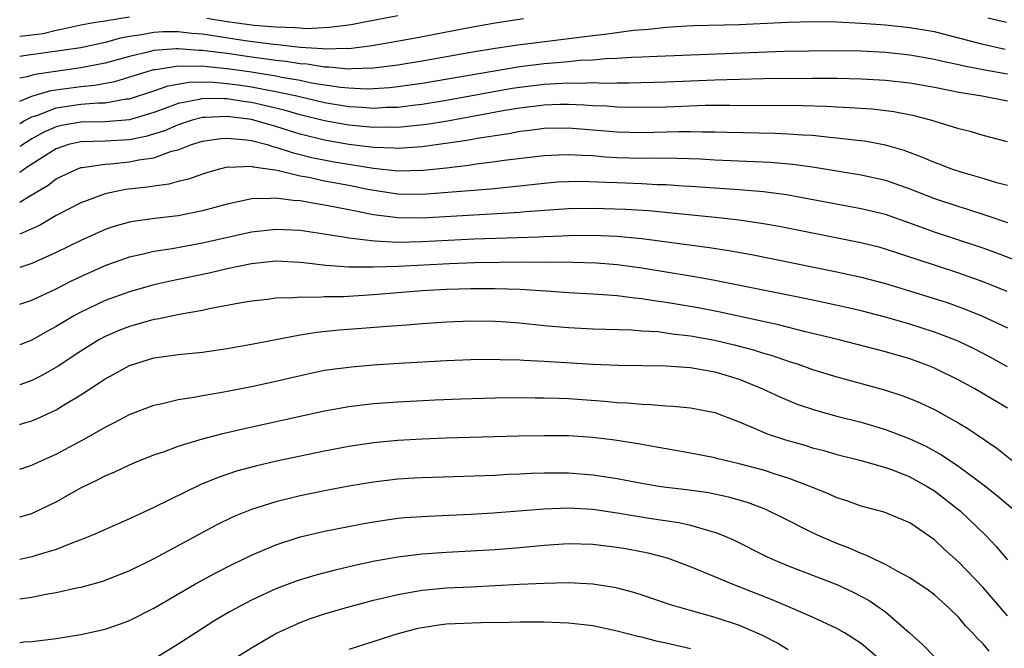
# Model space of a CAD drawing. Units: inches. Extents: x 2622000 to 2625000, y 1461000 to 1464000.
# Drawn here: x 2622000 to 2622081, y 1462780 to 1462831 of the extents above; entities that cross this region are included whole.
import ezdxf

# ---------------------------------------------------------------- set-up
doc = ezdxf.new("R2010")
doc.units = ezdxf.units.IN
doc.header["$MEASUREMENT"] = 0
doc.layers.add('LD26221461_2ft', color=242, linetype='Continuous')

msp = doc.modelspace()

# ---------------------------------------------------------------- linework, layer by layer
at = {"layer": 'LD26221461_2ft'}
for points, elevation in [([(2622009, 1462831.443), (2622007.137, 1462831.137), (2622007, 1462831.129), (2622006.205, 1462831), (2622005, 1462830.791), (2622003.547, 1462830.453), (2622003, 1462830.366), (2622001.913, 1462830.087), (2622001, 1462829.968), (2622000, 1462829.87)], 9600), ([(2622041.306, 1462831.306), (2622039, 1462830.948), (2622037, 1462830.604), (2622032.313, 1462829.687), (2622028.911, 1462829.089), (2622027, 1462828.865), (2622026.877, 1462828.877), (2622025, 1462828.837), (2622024.861, 1462828.861), (2622023, 1462828.966), (2622021.173, 1462829.173), (2622020.806, 1462829.194), (2622018.491, 1462829.509), (2622015, 1462830.044), (2622014.113, 1462830.114), (2622013, 1462830.241), (2622011.752, 1462830.248), (2622011, 1462830.204), (2622009.995, 1462829.995), (2622009, 1462829.861), (2622008.264, 1462829.736), (2622007, 1462829.364), (2622005, 1462828.944), (2622000.345, 1462828.267), (2622000, 1462828.231)], 9602), ([(2622031, 1462831.56), (2622028.147, 1462831), (2622027.175, 1462830.825), (2622025.411, 1462830.59), (2622023.5, 1462830.5), (2622023, 1462830.533), (2622022.582, 1462830.582), (2622021, 1462830.616), (2622019.231, 1462830.769), (2622017, 1462831.077), (2622015.346, 1462831.345)], 9600), ([(2622080.916, 1462831), (2622079.377, 1462831.377)], 9602), ([(2622080.808, 1462828.809), (2622079, 1462829.201), (2622077, 1462829.737), (2622075, 1462830.242), (2622073, 1462830.58), (2622071, 1462830.783), (2622069, 1462830.931), (2622067, 1462831.037), (2622065, 1462831.073), (2622063, 1462831.017), (2622059, 1462830.818), (2622055.266, 1462830.734), (2622054.71, 1462830.71), (2622053, 1462830.6), (2622051.571, 1462830.429), (2622050.342, 1462830.342), (2622047.985, 1462830.015), (2622047, 1462829.919), (2622042.618, 1462829.382), (2622040.851, 1462829.149), (2622039, 1462828.88), (2622037, 1462828.552), (2622033, 1462827.851), (2622031, 1462827.526), (2622029, 1462827.265), (2622027.206, 1462827.206), (2622027, 1462827.183), (2622025.347, 1462827.346), (2622025, 1462827.339), (2622023.583, 1462827.583), (2622023, 1462827.615), (2622021.816, 1462827.816), (2622021, 1462827.892), (2622020.046, 1462828.046), (2622019, 1462828.174), (2622017, 1462828.469), (2622016.514, 1462828.513), (2622015, 1462828.727), (2622014.721, 1462828.721), (2622013, 1462828.865), (2622012.838, 1462828.839), (2622011, 1462828.723), (2622010.617, 1462828.617), (2622009, 1462828.235), (2622007, 1462827.68), (2622005, 1462827.288), (2622001.239, 1462826.761), (2622000.609, 1462826.563), (2622000, 1462826.442)], 9604), ([(2622000, 1462824.575), (2622001, 1462824.973), (2622002.565, 1462825.435), (2622005, 1462825.768), (2622006.127, 1462825.873), (2622007.813, 1462826.187), (2622010.46, 1462827), (2622011, 1462827.149), (2622011.159, 1462827.159), (2622013, 1462827.459), (2622013.424, 1462827.424), (2622015, 1462827.456), (2622015.399, 1462827.399), (2622017, 1462827.253), (2622019, 1462826.954), (2622021, 1462826.63), (2622021.47, 1462826.53), (2622023, 1462826.273), (2622023.923, 1462826.077), (2622026.292, 1462825.708), (2622027, 1462825.645), (2622028.416, 1462825.584), (2622029, 1462825.601), (2622030.319, 1462825.681), (2622031, 1462825.759), (2622033, 1462826.042), (2622041, 1462827.391), (2622043, 1462827.641), (2622043.717, 1462827.717), (2622045, 1462827.819), (2622045.916, 1462827.916), (2622047, 1462827.962), (2622048.058, 1462828.058), (2622049, 1462828.084), (2622050.168, 1462828.168), (2622051, 1462828.191), (2622052.263, 1462828.263), (2622060.59, 1462828.591), (2622062.659, 1462828.659), (2622064.701, 1462828.701), (2622067, 1462828.715), (2622069, 1462828.679), (2622071, 1462828.572), (2622073, 1462828.364), (2622075, 1462828.011), (2622075.808, 1462827.808), (2622077, 1462827.564), (2622077.449, 1462827.449), (2622079.131, 1462827.132), (2622081, 1462826.804)], 9606), ([(2622000, 1462822.74), (2622000.306, 1462822.918), (2622001, 1462823.278), (2622001.392, 1462823.392), (2622003, 1462824.014), (2622005, 1462824.306), (2622006.434, 1462824.433), (2622007, 1462824.44), (2622008.743, 1462824.742), (2622009, 1462824.764), (2622011, 1462825.413), (2622012.178, 1462825.822), (2622013.878, 1462826.122), (2622015, 1462826.146), (2622015.872, 1462826.128), (2622017, 1462826.024), (2622018.134, 1462825.866), (2622019, 1462825.736), (2622021, 1462825.369), (2622022.725, 1462825), (2622025, 1462824.452), (2622027, 1462824.122), (2622028.076, 1462824.076), (2622029, 1462824), (2622030.062, 1462824.062), (2622031, 1462824.078), (2622032.238, 1462824.238), (2622033, 1462824.318), (2622035, 1462824.641), (2622040.379, 1462825.621), (2622041, 1462825.719), (2622043, 1462825.965), (2622044.002, 1462825.998), (2622045, 1462826.075), (2622045.958, 1462826.042), (2622047, 1462826.085), (2622047.955, 1462826.045), (2622049, 1462826.074), (2622049.934, 1462826.067), (2622053, 1462826.154), (2622057, 1462826.31), (2622061, 1462826.409), (2622065, 1462826.444), (2622067, 1462826.435), (2622069, 1462826.393), (2622071, 1462826.288), (2622073, 1462826.06), (2622075, 1462825.698), (2622077, 1462825.306), (2622078.919, 1462825), (2622081, 1462824.583)], 9608), ([(2622081, 1462821.24), (2622079, 1462821.759), (2622078.039, 1462822.04), (2622077, 1462822.293), (2622074.703, 1462823), (2622073.355, 1462823.355), (2622071.686, 1462823.686), (2622069.896, 1462823.896), (2622068.032, 1462824.031), (2622067, 1462824.069), (2622066.126, 1462824.126), (2622064.179, 1462824.179), (2622058.218, 1462824.218), (2622056.195, 1462824.195), (2622053, 1462824.085), (2622051, 1462824.037), (2622049, 1462824.071), (2622048.143, 1462824.143), (2622047, 1462824.193), (2622046.249, 1462824.249), (2622045, 1462824.297), (2622044.287, 1462824.287), (2622043, 1462824.24), (2622041, 1462823.991), (2622039.791, 1462823.791), (2622035.065, 1462822.935), (2622033.349, 1462822.651), (2622031.554, 1462822.447), (2622031, 1462822.408), (2622030.427, 1462822.427), (2622029, 1462822.403), (2622027, 1462822.585), (2622025, 1462822.948), (2622023, 1462823.45), (2622021.795, 1462823.796), (2622020.189, 1462824.189), (2622019, 1462824.448), (2622018.511, 1462824.511), (2622017, 1462824.756), (2622016.742, 1462824.742), (2622015, 1462824.783), (2622014.706, 1462824.706), (2622013, 1462824.375), (2622011.983, 1462823.983), (2622011, 1462823.636), (2622009, 1462823.039), (2622007, 1462822.881), (2622005, 1462822.856), (2622003.426, 1462822.574), (2622003, 1462822.471), (2622001.988, 1462822.012), (2622001, 1462821.473), (2622000.053, 1462820.888), (2622000, 1462820.852)], 9610), ([(2622081, 1462817.64), (2622080.128, 1462817.872), (2622079, 1462818.221), (2622077.285, 1462818.715), (2622076.423, 1462819), (2622075.399, 1462819.4), (2622075, 1462819.53), (2622073.98, 1462819.98), (2622072.517, 1462820.517), (2622071, 1462820.959), (2622069.274, 1462821.274), (2622068.667, 1462821.333), (2622067, 1462821.541), (2622066.419, 1462821.581), (2622065, 1462821.746), (2622064.227, 1462821.773), (2622063, 1462821.87), (2622061.913, 1462821.913), (2622058.011, 1462821.99), (2622057, 1462822.026), (2622055.98, 1462822.02), (2622055, 1462822.048), (2622054.046, 1462822.046), (2622051, 1462821.978), (2622049, 1462822.033), (2622045, 1462822.353), (2622043, 1462822.314), (2622041.839, 1462822.161), (2622041, 1462822.069), (2622040.103, 1462821.897), (2622037.508, 1462821.508), (2622036.658, 1462821.342), (2622033, 1462820.82), (2622031, 1462820.682), (2622030.712, 1462820.713), (2622029, 1462820.767), (2622027, 1462821.009), (2622025, 1462821.359), (2622023, 1462821.87), (2622022.126, 1462822.127), (2622021, 1462822.488), (2622019, 1462823.051), (2622017, 1462823.317), (2622015.222, 1462823.222), (2622015, 1462823.228), (2622014.131, 1462823), (2622013, 1462822.627), (2622011.873, 1462822.127), (2622010.342, 1462821.658), (2622009, 1462821.401), (2622007, 1462821.291), (2622005, 1462821.227), (2622004.013, 1462821), (2622003, 1462820.67), (2622002.117, 1462820.116), (2622000.62, 1462819.145), (2622000, 1462818.721)], 9612), ([(2622000, 1462816.296), (2622000.802, 1462816.779), (2622002.329, 1462817.671), (2622003, 1462818.199), (2622004.681, 1462819), (2622005, 1462819.115), (2622005.121, 1462819.12), (2622007, 1462819.41), (2622007.437, 1462819.437), (2622009, 1462819.593), (2622009.758, 1462819.758), (2622011, 1462819.928), (2622012.455, 1462820.454), (2622013, 1462820.584), (2622014.077, 1462821), (2622015, 1462821.29), (2622016.499, 1462821.501), (2622017, 1462821.536), (2622018.609, 1462821.391), (2622019, 1462821.328), (2622020.297, 1462821), (2622020.829, 1462820.829), (2622021, 1462820.805), (2622022.345, 1462820.345), (2622023, 1462820.201), (2622023.948, 1462819.948), (2622025.625, 1462819.625), (2622029, 1462819.069), (2622031, 1462818.853), (2622033.091, 1462818.908), (2622035, 1462819.114), (2622037, 1462819.351), (2622037.419, 1462819.419), (2622039, 1462819.608), (2622039.722, 1462819.721), (2622043, 1462820.125), (2622044.158, 1462820.158), (2622045, 1462820.205), (2622046.126, 1462820.126), (2622047, 1462820.101), (2622048.015, 1462820.014), (2622049, 1462819.956), (2622051, 1462819.902), (2622051.914, 1462819.914), (2622053.902, 1462819.902), (2622055.834, 1462819.834), (2622057, 1462819.766), (2622061.563, 1462819.564), (2622063.407, 1462819.407), (2622065.166, 1462819.166), (2622069, 1462818.534), (2622071, 1462818.078), (2622073, 1462817.368), (2622075, 1462816.592), (2622077, 1462815.922), (2622077.71, 1462815.71), (2622079.224, 1462815.224), (2622081, 1462814.62)], 9614), ([(2622081.552, 1462811.552), (2622080.12, 1462812.12), (2622079, 1462812.525), (2622075, 1462813.842), (2622073, 1462814.572), (2622071, 1462815.267), (2622069, 1462815.753), (2622062.876, 1462816.876), (2622061, 1462817.134), (2622059, 1462817.306), (2622055, 1462817.579), (2622054.396, 1462817.604), (2622053, 1462817.708), (2622052.283, 1462817.718), (2622051, 1462817.787), (2622049, 1462817.858), (2622048.088, 1462817.912), (2622046.024, 1462817.976), (2622045, 1462817.966), (2622044.085, 1462817.914), (2622043, 1462817.829), (2622040.46, 1462817.539), (2622038.64, 1462817.36), (2622033, 1462816.922), (2622031, 1462816.944), (2622028.691, 1462817.309), (2622027, 1462817.657), (2622025, 1462818.016), (2622023.697, 1462818.303), (2622023, 1462818.415), (2622021.121, 1462818.879), (2622019.165, 1462819.165), (2622019, 1462819.218), (2622017.133, 1462819.133), (2622017, 1462819.15), (2622016.374, 1462819), (2622015.309, 1462818.691), (2622015, 1462818.595), (2622013.832, 1462818.168), (2622013, 1462817.972), (2622012.239, 1462817.761), (2622011, 1462817.609), (2622010.479, 1462817.521), (2622008.678, 1462817.322), (2622007, 1462816.978), (2622005, 1462816.225), (2622003, 1462815.189), (2622001.619, 1462814.381), (2622001, 1462814.094), (2622000, 1462813.669)], 9616), ([(2622080.962, 1462808.962), (2622079, 1462809.756), (2622077, 1462810.464), (2622073.579, 1462811.579), (2622073, 1462811.786), (2622072.078, 1462812.078), (2622071, 1462812.445), (2622070.56, 1462812.56), (2622068.963, 1462812.963), (2622062.281, 1462814.281), (2622061, 1462814.513), (2622059, 1462814.819), (2622057.035, 1462815.035), (2622051.565, 1462815.565), (2622049.691, 1462815.691), (2622047, 1462815.779), (2622045, 1462815.736), (2622041.483, 1462815.483), (2622041, 1462815.435), (2622033, 1462814.97), (2622031, 1462814.991), (2622029, 1462815.263), (2622027.539, 1462815.539), (2622027, 1462815.672), (2622025.868, 1462815.868), (2622025, 1462816.052), (2622024.165, 1462816.165), (2622023, 1462816.388), (2622022.414, 1462816.413), (2622021, 1462816.624), (2622020.577, 1462816.577), (2622019, 1462816.553), (2622018.411, 1462816.411), (2622017, 1462816.115), (2622015, 1462815.575), (2622013, 1462815.177), (2622011.049, 1462814.951), (2622009.295, 1462814.705), (2622009, 1462814.644), (2622007.715, 1462814.284), (2622007, 1462814.04), (2622005, 1462813.148), (2622003, 1462812.152), (2622001, 1462811.257), (2622000, 1462810.924)], 9618), ([(2622000, 1462807.921), (2622001, 1462808.26), (2622003, 1462809.183), (2622004.193, 1462809.807), (2622005, 1462810.198), (2622007, 1462811.102), (2622009, 1462811.805), (2622010.02, 1462812.019), (2622011, 1462812.265), (2622012.499, 1462812.498), (2622015, 1462812.96), (2622019, 1462813.85), (2622021, 1462814.083), (2622023, 1462813.988), (2622026.552, 1462813.448), (2622027, 1462813.359), (2622028.845, 1462813.155), (2622029.108, 1462813.108), (2622031, 1462813.023), (2622033, 1462813.056), (2622037.271, 1462813.271), (2622042.56, 1462813.44), (2622043, 1462813.471), (2622044.48, 1462813.52), (2622045, 1462813.554), (2622047, 1462813.583), (2622049, 1462813.5), (2622051, 1462813.299), (2622056.573, 1462812.573), (2622058.305, 1462812.304), (2622059.994, 1462811.993), (2622067, 1462810.583), (2622069, 1462810.148), (2622071, 1462809.628), (2622072.964, 1462809.035), (2622076.054, 1462808.054), (2622077.526, 1462807.526), (2622078.951, 1462806.951), (2622081, 1462805.983)], 9620), ([(2622081, 1462802.805), (2622079.586, 1462803.586), (2622078.265, 1462804.265), (2622077, 1462804.863), (2622076.678, 1462805), (2622075, 1462805.648), (2622073, 1462806.299), (2622071, 1462806.869), (2622069, 1462807.379), (2622067.683, 1462807.683), (2622066.046, 1462808.046), (2622064.391, 1462808.391), (2622057, 1462809.877), (2622055.948, 1462810.053), (2622055, 1462810.233), (2622051, 1462810.89), (2622050.212, 1462811), (2622049, 1462811.16), (2622047.286, 1462811.286), (2622045.347, 1462811.347), (2622043.366, 1462811.366), (2622043, 1462811.353), (2622041.368, 1462811.368), (2622039.353, 1462811.354), (2622037.313, 1462811.313), (2622035.234, 1462811.234), (2622031.023, 1462811.023), (2622029, 1462810.955), (2622027, 1462810.966), (2622025.097, 1462811.097), (2622023.303, 1462811.303), (2622023, 1462811.35), (2622021, 1462811.444), (2622019, 1462811.246), (2622017, 1462810.829), (2622015.534, 1462810.466), (2622012.221, 1462809.779), (2622011, 1462809.505), (2622009, 1462808.951), (2622007, 1462808.242), (2622005, 1462807.285), (2622004.487, 1462807), (2622003, 1462806.089), (2622002.283, 1462805.718), (2622001, 1462804.983), (2622000, 1462804.592)], 9622), ([(2622081, 1462799.418), (2622078.312, 1462801), (2622077, 1462801.706), (2622075, 1462802.678), (2622074.204, 1462803), (2622073, 1462803.438), (2622071, 1462804.023), (2622067.193, 1462805), (2622065, 1462805.534), (2622064.314, 1462805.686), (2622062.224, 1462806.224), (2622057.291, 1462807.292), (2622055.624, 1462807.624), (2622053, 1462808.076), (2622052.177, 1462808.178), (2622051, 1462808.379), (2622050.425, 1462808.425), (2622049, 1462808.619), (2622048.633, 1462808.633), (2622047, 1462808.759), (2622045, 1462808.867), (2622043.152, 1462809), (2622041, 1462809.129), (2622039, 1462809.191), (2622037, 1462809.184), (2622035, 1462809.119), (2622032.992, 1462809.008), (2622029, 1462808.689), (2622026.543, 1462808.543), (2622025, 1462808.527), (2622024.482, 1462808.482), (2622023, 1462808.51), (2622022.444, 1462808.444), (2622021, 1462808.415), (2622020.321, 1462808.321), (2622019, 1462808.172), (2622018.01, 1462808.01), (2622015.538, 1462807.538), (2622015, 1462807.413), (2622013.084, 1462807.084), (2622011.287, 1462806.713), (2622011, 1462806.674), (2622009, 1462806.11), (2622008.199, 1462805.802), (2622007, 1462805.277), (2622006.497, 1462805), (2622005, 1462804.076), (2622003.146, 1462802.854), (2622001.881, 1462802.118), (2622001, 1462801.686), (2622000, 1462801.33)], 9624), ([(2622000, 1462798.068), (2622000.233, 1462798.142), (2622001, 1462798.367), (2622001.451, 1462798.549), (2622003, 1462799.27), (2622003.722, 1462799.722), (2622005, 1462800.489), (2622006.527, 1462801.473), (2622007, 1462801.8), (2622007.782, 1462802.218), (2622009, 1462802.916), (2622011, 1462803.527), (2622011.623, 1462803.623), (2622013, 1462803.799), (2622015, 1462804.002), (2622017, 1462804.297), (2622019, 1462804.638), (2622023, 1462805.403), (2622024.371, 1462805.629), (2622026.186, 1462805.814), (2622028.049, 1462805.951), (2622030.129, 1462806.13), (2622031.756, 1462806.244), (2622033, 1462806.355), (2622035, 1462806.488), (2622037, 1462806.562), (2622039, 1462806.54), (2622039.487, 1462806.513), (2622041, 1462806.404), (2622043, 1462806.194), (2622045, 1462806.01), (2622047, 1462805.916), (2622050.175, 1462805.825), (2622051, 1462805.757), (2622052.324, 1462805.676), (2622053, 1462805.591), (2622053.506, 1462805.506), (2622055, 1462805.339), (2622057, 1462804.972), (2622058.588, 1462804.588), (2622060.175, 1462804.175), (2622061, 1462803.905), (2622061.713, 1462803.713), (2622063, 1462803.266), (2622063.841, 1462803), (2622065, 1462802.579), (2622067, 1462801.961), (2622070.904, 1462800.904), (2622072.411, 1462800.411), (2622073, 1462800.189), (2622073.834, 1462799.834), (2622075, 1462799.292), (2622077, 1462798.184), (2622077.742, 1462797.742), (2622080.135, 1462796.135), (2622083, 1462793.84)], 9626), ([(2622000, 1462794.42), (2622001, 1462794.735), (2622001.57, 1462795), (2622003, 1462795.625), (2622005.538, 1462797), (2622007, 1462797.852), (2622007.772, 1462798.228), (2622009, 1462798.894), (2622011, 1462799.657), (2622011.813, 1462799.813), (2622013, 1462800.11), (2622014.306, 1462800.306), (2622015, 1462800.451), (2622016.742, 1462800.742), (2622019, 1462801.182), (2622021, 1462801.623), (2622023.742, 1462802.258), (2622025, 1462802.508), (2622025.423, 1462802.577), (2622027.197, 1462802.803), (2622029, 1462802.951), (2622031.082, 1462803.082), (2622035, 1462803.31), (2622037, 1462803.391), (2622039, 1462803.414), (2622039.391, 1462803.391), (2622041, 1462803.364), (2622041.333, 1462803.333), (2622043, 1462803.254), (2622047, 1462803.014), (2622049.074, 1462802.926), (2622053, 1462802.87), (2622055, 1462802.739), (2622057, 1462802.383), (2622059, 1462801.773), (2622060.911, 1462801), (2622062.327, 1462800.326), (2622063.745, 1462799.745), (2622065.244, 1462799.244), (2622067, 1462798.76), (2622069, 1462798.252), (2622071, 1462797.667), (2622073, 1462796.898), (2622074.293, 1462796.293), (2622075.582, 1462795.582), (2622077, 1462794.615), (2622079, 1462793.147), (2622080.203, 1462792.203), (2622081.619, 1462791)], 9628), ([(2622000, 1462790.507), (2622001, 1462790.788), (2622001.152, 1462790.848), (2622003, 1462791.742), (2622005, 1462792.871), (2622006.44, 1462793.56), (2622007, 1462793.87), (2622007.805, 1462794.195), (2622009, 1462794.764), (2622009.565, 1462795), (2622011, 1462795.572), (2622011.868, 1462795.868), (2622013, 1462796.292), (2622015, 1462796.904), (2622016.663, 1462797.337), (2622017, 1462797.405), (2622018.286, 1462797.714), (2622025, 1462799.189), (2622027, 1462799.549), (2622029, 1462799.777), (2622031, 1462799.919), (2622034.08, 1462800.08), (2622036.163, 1462800.163), (2622039, 1462800.242), (2622041, 1462800.27), (2622042.256, 1462800.256), (2622043, 1462800.265), (2622044.213, 1462800.213), (2622045, 1462800.197), (2622047.98, 1462799.98), (2622049, 1462799.883), (2622049.843, 1462799.844), (2622051, 1462799.733), (2622051.719, 1462799.719), (2622053, 1462799.601), (2622053.574, 1462799.574), (2622055, 1462799.43), (2622057, 1462799.053), (2622059, 1462798.283), (2622060.219, 1462797.781), (2622061.297, 1462797.297), (2622062.804, 1462796.804), (2622064.365, 1462796.365), (2622065, 1462796.165), (2622065.927, 1462795.927), (2622067, 1462795.61), (2622069, 1462795.12), (2622071, 1462794.556), (2622071.701, 1462794.299), (2622073, 1462793.777), (2622074.416, 1462793), (2622075, 1462792.64), (2622077.126, 1462791), (2622079.192, 1462789), (2622080.078, 1462788.078), (2622081, 1462786.983)], 9630), ([(2622081, 1462782.383), (2622079, 1462784.715), (2622077, 1462786.801), (2622075.824, 1462787.824), (2622075, 1462788.61), (2622073, 1462790.014), (2622070.894, 1462790.894), (2622069, 1462791.389), (2622067.818, 1462791.818), (2622067, 1462792.066), (2622066.367, 1462792.367), (2622064.818, 1462793), (2622063, 1462793.684), (2622062.025, 1462793.975), (2622061, 1462794.314), (2622059, 1462794.849), (2622058.307, 1462795), (2622057.257, 1462795.257), (2622057, 1462795.338), (2622055, 1462795.73), (2622053, 1462796.069), (2622052.225, 1462796.224), (2622051, 1462796.429), (2622050.524, 1462796.524), (2622048.788, 1462796.787), (2622047, 1462796.996), (2622045, 1462797.13), (2622043, 1462797.149), (2622040.898, 1462797.102), (2622034.947, 1462796.947), (2622033, 1462796.874), (2622031, 1462796.763), (2622029, 1462796.579), (2622027, 1462796.276), (2622025, 1462795.883), (2622021.061, 1462795.061), (2622019.342, 1462794.658), (2622017.768, 1462794.232), (2622016.265, 1462793.735), (2622014.848, 1462793.152), (2622011, 1462791.262), (2622009, 1462790.337), (2622008.062, 1462789.939), (2622005.976, 1462789), (2622005, 1462788.61), (2622004.399, 1462788.399), (2622003, 1462787.832), (2622001.329, 1462787.329), (2622001, 1462787.212), (2622000, 1462787)], 9632), ([(2622079.504, 1462779.504), (2622079, 1462780.095), (2622078.537, 1462780.537), (2622078.119, 1462781), (2622077.564, 1462781.564), (2622077, 1462782.266), (2622076.25, 1462783), (2622075, 1462784.107), (2622074.501, 1462784.501), (2622073, 1462785.506), (2622071.945, 1462786.055), (2622071, 1462786.594), (2622070.113, 1462787), (2622069.372, 1462787.372), (2622069, 1462787.488), (2622067.962, 1462787.962), (2622067, 1462788.318), (2622065.422, 1462789), (2622065, 1462789.199), (2622062.475, 1462790.474), (2622061.397, 1462791), (2622061.122, 1462791.122), (2622059.672, 1462791.672), (2622058.122, 1462792.122), (2622056.466, 1462792.466), (2622054.716, 1462792.716), (2622053, 1462792.916), (2622052.401, 1462793), (2622051, 1462793.223), (2622049, 1462793.604), (2622047, 1462793.928), (2622045, 1462794.091), (2622043, 1462794.086), (2622041.95, 1462794.05), (2622041, 1462793.992), (2622040.04, 1462793.961), (2622039, 1462793.902), (2622033, 1462793.707), (2622032.331, 1462793.669), (2622031, 1462793.582), (2622029, 1462793.348), (2622027, 1462793.008), (2622025, 1462792.625), (2622023, 1462792.22), (2622021, 1462791.743), (2622019, 1462791.115), (2622017.508, 1462790.492), (2622016.166, 1462789.834), (2622011, 1462787.065), (2622009, 1462786.077), (2622008.235, 1462785.765), (2622006.785, 1462785.215), (2622005, 1462784.718), (2622004.654, 1462784.654), (2622003, 1462784.272), (2622002.131, 1462784.131), (2622001, 1462783.896), (2622000, 1462783.755)], 9634), ([(2622000, 1462780.216), (2622000.326, 1462780.246), (2622001, 1462780.28), (2622003, 1462780.529), (2622005, 1462780.852), (2622007, 1462781.299), (2622008.271, 1462781.729), (2622009, 1462781.995), (2622011, 1462783.01), (2622014.41, 1462785), (2622016.087, 1462785.913), (2622017.417, 1462786.583), (2622019, 1462787.351), (2622021, 1462788.206), (2622023, 1462788.854), (2622023.603, 1462789), (2622025, 1462789.32), (2622028.074, 1462789.926), (2622029, 1462790.092), (2622031, 1462790.381), (2622031.563, 1462790.437), (2622033.431, 1462790.569), (2622037, 1462790.724), (2622038.832, 1462790.832), (2622043, 1462791.167), (2622045, 1462791.243), (2622047, 1462791.119), (2622049, 1462790.821), (2622051.608, 1462790.391), (2622054.047, 1462790.047), (2622055, 1462789.829), (2622056.672, 1462789.328), (2622057, 1462789.252), (2622057.637, 1462789), (2622058.578, 1462788.578), (2622061.244, 1462787.244), (2622061.769, 1462787), (2622063, 1462786.479), (2622067, 1462784.966), (2622068.338, 1462784.338), (2622069.654, 1462783.654), (2622070.837, 1462782.837), (2622071, 1462782.706), (2622072.959, 1462781), (2622074.037, 1462780.037), (2622075, 1462779.03)], 9636), ([(2622070.302, 1462779), (2622069, 1462780.113), (2622067.619, 1462781), (2622067, 1462781.35), (2622065, 1462782.281), (2622063.374, 1462783), (2622061.698, 1462783.698), (2622058.37, 1462785), (2622057, 1462785.592), (2622055, 1462786.414), (2622053.108, 1462787.108), (2622051.523, 1462787.523), (2622049.842, 1462787.842), (2622049, 1462787.99), (2622047, 1462788.239), (2622045, 1462788.283), (2622043, 1462788.146), (2622041, 1462787.964), (2622039, 1462787.809), (2622037, 1462787.686), (2622035, 1462787.584), (2622033, 1462787.451), (2622031, 1462787.209), (2622029.131, 1462786.869), (2622027.479, 1462786.521), (2622025.856, 1462786.144), (2622024.276, 1462785.724), (2622022.752, 1462785.247), (2622021, 1462784.591), (2622019, 1462783.68), (2622017.252, 1462782.748), (2622016.002, 1462781.998), (2622014.431, 1462781), (2622013, 1462780.061), (2622011, 1462778.842)], 9638), ([(2622017.78, 1462779), (2622019, 1462779.776), (2622021, 1462780.951), (2622023, 1462781.851), (2622023.834, 1462782.165), (2622025, 1462782.555), (2622026.485, 1462783), (2622029, 1462783.674), (2622029.869, 1462783.869), (2622031, 1462784.151), (2622032.376, 1462784.376), (2622033, 1462784.499), (2622035, 1462784.682), (2622037, 1462784.771), (2622040.984, 1462784.984), (2622043, 1462785.071), (2622045, 1462785.109), (2622047, 1462785.008), (2622048.732, 1462784.732), (2622049, 1462784.675), (2622050.327, 1462784.327), (2622051, 1462784.12), (2622053.328, 1462783.328), (2622054.873, 1462782.873), (2622057, 1462782.294), (2622059, 1462781.626), (2622060.837, 1462780.837), (2622062.152, 1462780.152), (2622063, 1462779.632)], 9640), ([(2622055, 1462779.69), (2622053, 1462780.152), (2622052.293, 1462780.293), (2622051, 1462780.635), (2622050.691, 1462780.692), (2622049, 1462781.146), (2622047, 1462781.569), (2622045, 1462781.798), (2622043, 1462781.879), (2622041, 1462781.88), (2622040.156, 1462781.844), (2622037.823, 1462781.823), (2622035, 1462781.699), (2622034.374, 1462781.626), (2622033, 1462781.418), (2622032.655, 1462781.345), (2622031, 1462780.906), (2622027, 1462779.622)], 9642)]:
    msp.add_lwpolyline(points, dxfattribs=dict(at, elevation=elevation))

doc.saveas('drawing.dxf')
